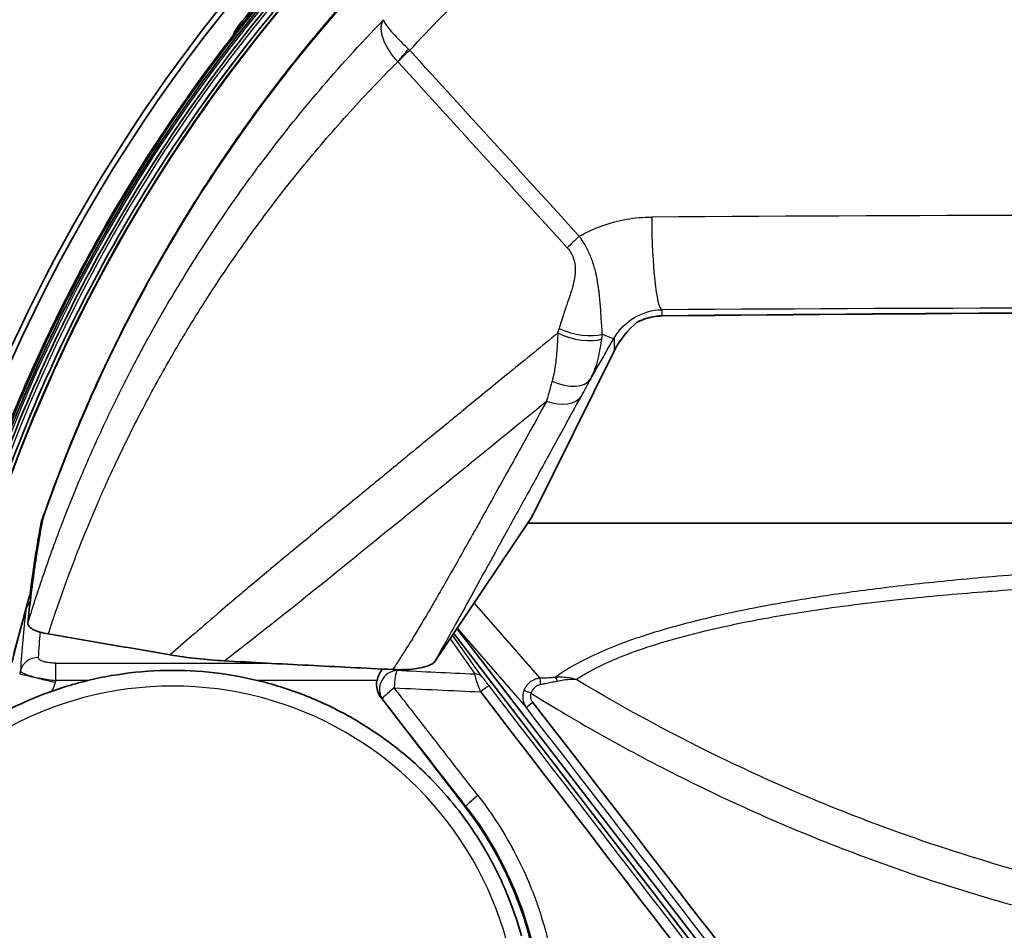
# Model space of a CAD drawing. Units: millimetres. Extents: x 25 to 2075, y 25 to 1460.
# Drawn here: x 835 to 888, y 486 to 536 of the extents above; entities that cross this region are included whole.
import ezdxf

# ---------------------------------------------------------------- set-up
doc = ezdxf.new("R2010")
doc.units = ezdxf.units.MM
doc.header["$LTSCALE"] = 5
doc.layers.add('Visible', color=7, linetype='Continuous', lineweight=35)
doc.layers.add('Visible narrow', color=7, linetype='Continuous', lineweight=25)

msp = doc.modelspace()

# ---------------------------------------------------------------- linework, layer by layer
at = {"layer": 'Visible'}
for p, q in [((869.824, 519.629), (869.824, 519.629)), ((867.197, 517.712), (862.776, 508.789)), ((862.683, 508.628), (857.412, 500.766)), ((862.683, 508.628), (862.776, 508.789)), ((969.922, 508.313), (862.471, 508.313)), ((848.716, 506.038), (848.716, 506.038)), ((852.518, 506.038), (852.52, 506.038)), ((835.31, 504.414), (835.364, 504.414)), ((850.423, 504.349), (850.418, 504.349)), ((850.499, 504.414), (850.504, 504.414)), ((857.607, 504.414), (857.607, 504.414)), ((857.265, 503.823), (857.265, 503.823)), ((882.611, 470.911), (858.44, 502.298)), ((858.616, 502.562), (880.991, 473.507)), ((835.237, 500.845), (835.237, 500.845)), ((854.467, 498.806), (859.071, 492.827))]:
    msp.add_line(p, q, dxfattribs=at)
for centre, radius, start, end in [((915.692, 480.621), 89.248, 98.20701, 158.71017), ((915.692, 480.621), 89.553, 115.5476, 158.7862), ((916.197, 480.526), 84.959, 132.89006, 160.68434), ((847.399, 534.742), 1, 142.0101, 166.7021), ((916.197, 480.526), 84.329, 164.12897, 166.15615), ((843.097, 480.526), 20.162, 320.1072, 37.6)]:
    msp.add_arc(centre, radius, start, end, dxfattribs=at)
for centre, major_axis, ratio, start_param, end_param in [((916.201, 480.532), (-88.479, 0), 0.999848, 5.748102, 6.001983), ((869.794, 517.123), (-2.369, -2.587), 0.712023, 4.507678, 5.09804), ((854.958, 499.723), (0.407, 0.965), 0.644527, 1.156485, 1.836389), ((855.274, 499.398), (-0.766, 0.787), 0.910725, 0.531186, 1.443737), ((899.873, 466.316), (408.594, -530.579), 0.01745, 4.63711, 4.683348), ((877.784, 450.509), (-406.471, 527.823), 0.026175, 4.73861, 4.783325)]:
    msp.add_ellipse(centre, major_axis=major_axis, ratio=ratio, start_param=start_param, end_param=end_param, dxfattribs=at)
for points, knots in [([(911.439, 568.898), (908.806, 568.756), (906.179, 568.497), (903.569, 568.12), (899.385, 567.517), (895.244, 566.614), (891.189, 565.419), (887.134, 564.225), (883.164, 562.739), (879.321, 560.978), (875.478, 559.216), (871.762, 557.179), (868.21, 554.887), (864.658, 552.594), (861.27, 550.047), (858.082, 547.271), (854.893, 544.495), (851.904, 541.49), (849.145, 538.287), (846.386, 535.084), (843.856, 531.683), (841.583, 528.118), (839.309, 524.554), (837.292, 520.826), (835.55, 516.974), (833.809, 513.121), (832.345, 509.144), (831.172, 505.082)], [0.0417931, 0.0417931, 0.0417931, 0.0417931, 0.1111111, 0.1111111, 0.1111111, 0.2222222, 0.2222222, 0.2222222, 0.3333333, 0.3333333, 0.3333333, 0.4444444, 0.4444444, 0.4444444, 0.5555556, 0.5555556, 0.5555556, 0.6666667, 0.6666667, 0.6666667, 0.7777778, 0.7777778, 0.7777778, 0.8888889, 0.8888889, 0.8888889, 1, 1, 1, 1]), ([(911.391, 567.978), (904.21, 567.583), (897.08, 566.3), (883.345, 562.035), (876.742, 559.053), (864.461, 551.569), (858.784, 547.068), (848.697, 536.818), (844.288, 531.069), (837.728, 519.901), (835.301, 514.644), (833.413, 509.2)], [4.767324, 4.767324, 4.767324, 4.767324, 5.013524, 5.013524, 5.259724, 5.259724, 5.505923, 5.505923, 5.752123, 5.752123, 5.949427, 5.949427, 5.949427, 5.949427]), ([(869.454, 555.459), (864.063, 552.097), (859.037, 548.151), (849.061, 538.412), (844.319, 532.409), (837.702, 521.362), (835.393, 516.58), (833.53, 511.63)], [5.2700615, 5.2700615, 5.2700615, 5.2700615, 5.4858488, 5.4858488, 5.7435715, 5.7435715, 5.9232293, 5.9232293, 5.9232293, 5.9232293]), ([(867.94, 554.141), (862.682, 550.695), (857.795, 546.685), (848.317, 537.038), (843.884, 531.246), (837.671, 520.639), (835.492, 516.057), (833.723, 511.321)], [5.2925209, 5.2925209, 5.2925209, 5.2925209, 5.506718, 5.506718, 5.7533574, 5.7533574, 5.9256192, 5.9256192, 5.9256192, 5.9256192]), ([(866.609, 553.796), (865.96, 553.357), (865.317, 552.909), (859.715, 548.897), (855.119, 544.825), (846.863, 535.824), (843.203, 530.895), (840.089, 525.642)], [5.3073712, 5.3073712, 5.3073712, 5.3073712, 5.333933, 5.333933, 5.5410163, 5.5410163, 5.7480995, 5.7480995, 5.7480995, 5.7480995]), ([(859.816, 548.959), (859.292, 548.525), (858.774, 548.084), (858.26, 547.638), (857.227, 546.739), (856.214, 545.816), (855.222, 544.869), (854.603, 544.278), (853.992, 543.677), (853.389, 543.067), (853.088, 542.762), (852.789, 542.455), (852.493, 542.146), (852.018, 541.652), (851.549, 541.152), (851.086, 540.646), (850.346, 539.838), (849.62, 539.016), (848.911, 538.181), (848.124, 537.255), (847.357, 536.313), (846.611, 535.358)], [0, 0, 0, 0, 0.1075508, 0.1075508, 0.1075508, 0.3239021, 0.3239021, 0.3239021, 0.4591217, 0.4591217, 0.4591217, 0.5267315, 0.5267315, 0.5267315, 0.6349071, 0.6349071, 0.6349071, 0.8079882, 0.8079882, 0.8079882, 1, 1, 1, 1]), ([(856.557, 544.42), (850.464, 538.729), (845.216, 532.195), (836.733, 517.839), (833.541, 510.091), (831.495, 502.008)], [0.000001, 0.000001, 0.000001, 0.000001, 2.501549, 2.501549, 5.003085, 5.003085, 5.003085, 5.003085]), ([(869.824, 519.629), (869.478, 519.626), (869.125, 519.561), (868.681, 519.396), (868.57, 519.347), (868.462, 519.291)], [0, 0, 0, 0, 0.1113515, 0.1113515, 0.1491428, 0.1491428, 0.1491428, 0.1491428]), ([(835.193, 502.851), (835.287, 503.817), (835.403, 504.783), (835.679, 506.709), (835.838, 507.669), (836.019, 508.628)], [0.000002, 0.000002, 0.000002, 0.000002, 0.938168, 0.938168, 1.871053, 1.871053, 1.871053, 1.871053]), ([(835.31, 504.414), (835.393, 505.09), (835.487, 505.766), (835.696, 507.117), (835.812, 507.793), (835.939, 508.468)], [-1.313672, -1.313672, -1.313672, -1.313672, -0.65685, -0.65685, -0.000026, -0.000026, -0.000026, -0.000026]), ([(835.977, 508.399), (835.974, 508.401), (835.972, 508.403), (835.957, 508.415), (835.948, 508.426), (835.938, 508.447), (835.937, 508.458), (835.939, 508.468)], [-0.02298595, -0.02298595, -0.02298595, -0.02298595, -0.02112689, -0.02112689, -0.01036632, -0.01036632, -0.0000259, -0.0000259, -0.0000259, -0.0000259]), ([(834.428, 501.194), (834.564, 501.734), (834.706, 502.272), (835, 503.345), (835.152, 503.88), (835.31, 504.414)], [0.0000081, 0.0000081, 0.0000081, 0.0000081, 0.1669083, 0.1669083, 0.3338053, 0.3338053, 0.3338053, 0.3338053]), ([(835.082, 503.588), (835.094, 503.629), (835.108, 503.669), (835.167, 503.812), (835.238, 503.926), (835.317, 504.015)], [-0.58035326, -0.58035326, -0.58035326, -0.58035326, -0.56833978, -0.56833978, -0.53394261, -0.53394261, -0.53394261, -0.53394261]), ([(835.193, 502.851), (835.187, 502.794), (835.208, 502.737), (835.301, 502.624), (835.374, 502.569), (835.572, 502.463), (835.698, 502.414), (835.982, 502.329), (836.138, 502.294), (836.306, 502.265)], [-0.2318132, -0.2318132, -0.2318132, -0.2318132, -0.1761323, -0.1761323, -0.1184293, -0.1184293, -0.0577429, -0.0577429, -0.0000022, -0.0000022, -0.0000022, -0.0000022]), ([(836.306, 502.265), (837.416, 502.075), (838.526, 501.885), (840.745, 501.506), (841.854, 501.316), (842.964, 501.126)], [0.0000032, 0.0000032, 0.0000032, 0.0000032, 0.3805288, 0.3805288, 0.7610633, 0.7610633, 0.7610633, 0.7610633]), ([(842.964, 501.126), (843.431, 501.046), (843.92, 500.977), (844.909, 500.868), (845.411, 500.826), (845.919, 500.798)], [-0.3148368, -0.3148368, -0.3148368, -0.3148368, -0.1548502, -0.1548502, -0.0000026, -0.0000026, -0.0000026, -0.0000026]), ([(845.919, 500.798), (847.447, 500.714), (848.977, 500.632), (852.04, 500.475), (853.573, 500.398), (855.107, 500.325)], [-0.9315038, -0.9315038, -0.9315038, -0.9315038, -0.4657524, -0.4657524, -0.000001, -0.000001, -0.000001, -0.000001]), ([(855.107, 500.325), (855.394, 500.311), (855.688, 500.313), (856.213, 500.348), (856.445, 500.377), (856.848, 500.46), (857.018, 500.511), (857.277, 500.631), (857.365, 500.696), (857.412, 500.766)], [-0.3006857, -0.3006857, -0.3006857, -0.3006857, -0.2139773, -0.2139773, -0.1396511, -0.1396511, -0.0687344, -0.0687344, -0.000001, -0.000001, -0.000001, -0.000001]), ([(857.248, 494.303), (857.068, 494.487), (856.885, 494.668), (856.699, 494.845), (856.053, 495.459), (855.365, 496.029), (854.643, 496.549), (853.921, 497.069), (853.164, 497.541), (852.378, 497.959), (851.592, 498.377), (850.778, 498.743), (849.942, 499.052), (849.106, 499.361), (848.248, 499.613), (847.377, 499.806), (846.507, 499.999), (845.624, 500.134), (844.736, 500.208), (843.849, 500.282), (842.956, 500.295), (842.068, 500.249), (841.179, 500.203), (840.293, 500.096), (839.419, 499.93), (838.545, 499.765), (837.681, 499.54), (836.837, 499.258), (835.994, 498.976), (835.169, 498.637), (834.372, 498.244), (834.24, 498.179), (834.108, 498.112), (833.977, 498.044)], [0.2483088, 0.2483088, 0.2483088, 0.2483088, 0.2608696, 0.2608696, 0.2608696, 0.3043478, 0.3043478, 0.3043478, 0.3478261, 0.3478261, 0.3478261, 0.3913043, 0.3913043, 0.3913043, 0.4347826, 0.4347826, 0.4347826, 0.4782609, 0.4782609, 0.4782609, 0.5217391, 0.5217391, 0.5217391, 0.5652174, 0.5652174, 0.5652174, 0.6086957, 0.6086957, 0.6086957, 0.6521739, 0.6521739, 0.6521739, 0.6593977, 0.6593977, 0.6593977, 0.6593977]), ([(857.248, 494.303), (857.709, 493.829), (858.146, 493.332), (858.969, 492.297), (859.354, 491.759), (860.069, 490.647), (860.398, 490.073), (860.998, 488.895), (861.268, 488.291), (861.747, 487.058), (861.955, 486.43), (862.131, 485.793)], [2.3696047, 2.3696047, 2.3696047, 2.3696047, 2.4700082, 2.4700082, 2.5704117, 2.5704117, 2.6708151, 2.6708151, 2.7712186, 2.7712186, 2.8716221, 2.8716221, 2.8716221, 2.8716221])]:
    msp.add_open_spline(points, degree=3, knots=knots, dxfattribs=at)
for points in [[(916.197, 519.863), (900.668, 519.863), (885.068, 519.784), (869.824, 519.629)], [(835.363, 516.557), (835.432, 516.712), (835.502, 516.867), (835.572, 517.022)]]:
    msp.add_open_spline(points, degree=3, dxfattribs=at)
at = {"layer": 'Visible narrow'}
for p, q in [((869.794, 519.968), (869.794, 519.633)), ((867.197, 518.42), (867.197, 518.42)), ((867.197, 518.42), (867.197, 517.712)), ((857.256, 503.807), (857.256, 503.807)), ((863.159, 499.844), (859.561, 503.971)), ((857.131, 503.592), (857.131, 503.592)), ((859.989, 499.915), (858.379, 502.208)), ((858.625, 502.575), (862.416, 498.227)), ((858.244, 502.007), (859.593, 500.085)), ((836.711, 500.674), (848.211, 500.674)), ((836.711, 499.723), (836.711, 500.674)), ((855.339, 500.283), (855.305, 500.318)), ((838.456, 499.723), (836.711, 499.723)), ((854.251, 499.723), (847.737, 499.723)), ((854.467, 498.806), (854.547, 498.723)), ((862.417, 498.226), (862.417, 498.226)), ((859.071, 492.827), (859.105, 492.854))]:
    msp.add_line(p, q, dxfattribs=at)
for centre, radius, start, end in [((916.197, 480.526), 83.768, 166.37087, 166.4956), ((916.197, 480.526), 81.771, 166.42212, 166.49559), ((843.097, 480.526), 20.161, 118.9631, 269.8686)]:
    msp.add_arc(centre, radius, start, end, dxfattribs=at)
for centre, major_axis, ratio, start_param, end_param in [((916.201, 480.549), (-88.427, 0), 0.999848, 4.76631, 6.001654), ((916.201, 480.521), (-88.332, 0), 0.999848, 4.766441, 6.001428), ((916.201, 480.532), (88.479, 0), 0.999848, 1.624662, 2.606509), ((916.201, 480.559), (-88.215, 0), 0.999848, 4.766552, 6.001106), ((916.202, 480.509), (-88.048, 0.002), 0.999848, 4.766905, 6.000289), ((916.202, 480.569), (-87.865, 0.002), 0.999848, 4.767056, 6.00012), ((916.202, 480.578), (-87.411, 0.002), 0.999848, 4.767579, 6.05291), ((916.202, 480.499), (-87.624, 0.002), 0.999848, 4.767429, 5.998619), ((847.399, 534.742), (-0.788, 0.616), 0.011685, 5.850213, 6.283182), ((860.167, 528.708), (-235.051, 258.052), 0.000869, 1.551407, 1.590775), ((916.239, 502.797), (-427.457, 0), 0.052325, 4.712488, 4.822548), ((869.795, 524.961), (0.029, -5), 0.109785, 4.69825, 6.230455), ((865.531, 523.956), (1.48, 1.345), 0.089446, 1.65021, 2.1347), ((916.699, 506.574), (-248.764, 0.027), 0.053436, 4.714415, 4.902084), ((916.239, 497.996), (422.461, 0), 0.052325, 1.570897, 1.680955), ((851.688, 524.653), (8.246, -11.862), 0.844736, 0.592195, 0.611902), ((865.082, 519.551), (1.927, -0.534), 0.438135, 4.357682, 5.696885), ((865.011, 519.305), (1.916, -0.574), 0.444075, 4.3668, 5.743917), ((856.364, 523.108), (8.106, -8.822), 0.711227, 0.526247, 0.553965), ((862.868, 520.919), (4.334, -2.494), 0.054518, 5.76178, 6.256965), ((864.19, 517.203), (1.751, -0.966), 0.592599, 4.820227, 6.250692), ((875.17, 530.996), (14.703, 25.474), 0.026003, 2.205321, 2.250863), ((863.678, 516.274), (1.753, -0.963), 0.628632, 4.952671, 6.249521), ((1085.471, 478.075), (-250.503, 24.434), 0.511393, 6.274761, 6.30068), ((1508.703, 497.054), (-673.066, 0.003), 0.309017, 6.257652, 6.264318), ((835.758, 500.029), (-0.998, 0.061), 0.950887, 4.770389, 6.097372), ((843.097, 480.528), (18.894, 0), 0.999997, 0, 3.1416), ((855.339, 499.332), (-0.716, -0.698), 0.910725, 3.986935, 6.156126), ((855.339, 499.332), (0.048, 0.999), 0.146548, 0.317706, 1.587932), ((917.463, 623.438), (-403.17, -0.009), 0.309156, 1.416082, 1.426754), ((859.593, 499.61), (0.409, 0.287), 0.929422, 0.047312, 0.992512), ((859.97, 499.109), (0.397, 0.305), 0.075198, 0.017104, 1.663454), ((900.299, 466.644), (-408.289, 530.184), 0.01745, 1.495516, 1.588004), ((863.159, 499.369), (-0.01, 0.5), 0.062127, 4.992573, 5.968407), ((863.981, 499.42), (-0.059, 0.497), 0.342107, 5.246299, 5.948052), ((855.339, 499.332), (-0.79, -0.614), 0.082857, 4.834983, 6.230645), ((917.463, 622.769), (404.125, 0.009), 0.309156, 4.557676, 4.569479), ((860.726, 433.923), (405.263, -526.245), 0.052335, 1.642642, 1.653863), ((862.813, 498.531), (-0.396, -0.306), 0.070852, 4.804026, 6.25679), ((877.434, 450.239), (406.168, -527.429), 0.026175, 1.552548, 1.641732), ((859.896, 493.463), (-0.79, -0.613), 0.071686, 4.830045, 6.23069)]:
    msp.add_ellipse(centre, major_axis=major_axis, ratio=ratio, start_param=start_param, end_param=end_param, dxfattribs=at)
for points, knots in [([(858.206, 542.711), (857.295, 541.858), (856.403, 540.985), (855.531, 540.094), (854.651, 539.194), (853.791, 538.275), (852.952, 537.338), (852.105, 536.392), (851.279, 535.427), (850.476, 534.445), (849.664, 533.453), (848.876, 532.443), (848.11, 531.417), (847.338, 530.38), (846.589, 529.327), (845.864, 528.257), (845.132, 527.176), (844.425, 526.078), (843.744, 524.965), (843.056, 523.842), (842.395, 522.703), (841.76, 521.55), (841.118, 520.382), (840.504, 519.2), (839.917, 518.005), (839.325, 516.798), (838.762, 515.578), (838.229, 514.345), (837.695, 513.113), (837.19, 511.868), (836.716, 510.612), (836.447, 509.901), (836.188, 509.186), (835.939, 508.468)], [0, 0, 0, 0, 0.090434, 0.090434, 0.090434, 0.181734, 0.181734, 0.181734, 0.273914, 0.273914, 0.273914, 0.366996, 0.366996, 0.366996, 0.460986, 0.460986, 0.460986, 0.55595, 0.55595, 0.55595, 0.651803, 0.651803, 0.651803, 0.748806, 0.748806, 0.748806, 0.846702, 0.846702, 0.846702, 0.944591, 0.944591, 0.944591, 1, 1, 1, 1]), ([(835.193, 502.851), (835.44, 503.666), (835.702, 504.485), (836.013, 505.397), (836.323, 506.309), (836.686, 507.312), (837, 508.137), (837.314, 508.962), (837.574, 509.611), (837.881, 510.352), (838.189, 511.094), (838.549, 511.926), (838.912, 512.728), (839.275, 513.53), (839.64, 514.303), (840.027, 515.09), (840.414, 515.877), (840.825, 516.679), (841.259, 517.492), (841.693, 518.306), (842.15, 519.132), (842.714, 520.102), (843.279, 521.071), (843.957, 522.181), (844.568, 523.132), (845.179, 524.083), (845.714, 524.881), (846.33, 525.762), (846.945, 526.643), (847.643, 527.605), (848.429, 528.631), (849.214, 529.657), (850.087, 530.748), (851.106, 531.944), (852.125, 533.14), (853.293, 534.44), (854.614, 535.802)], [0, 0, 0, 0, 0.083333, 0.083333, 0.083333, 0.166667, 0.166667, 0.166667, 0.25, 0.25, 0.25, 0.333333, 0.333333, 0.333333, 0.416667, 0.416667, 0.416667, 0.5, 0.5, 0.5, 0.583333, 0.583333, 0.583333, 0.666667, 0.666667, 0.666667, 0.75, 0.75, 0.75, 0.833333, 0.833333, 0.833333, 0.916667, 0.916667, 0.916667, 1, 1, 1, 1]), ([(855.386, 533.507), (855.352, 533.544), (855.319, 533.581), (855.286, 533.62), (855.228, 533.688), (855.171, 533.758), (855.116, 533.83), (855.072, 533.888), (855.029, 533.948), (854.988, 534.009), (854.98, 534.02), (854.972, 534.031), (854.965, 534.043), (854.917, 534.114), (854.872, 534.186), (854.83, 534.259), (854.789, 534.33), (854.75, 534.402), (854.715, 534.474), (854.702, 534.502), (854.689, 534.529), (854.677, 534.556), (854.657, 534.599), (854.639, 534.642), (854.622, 534.685), (854.595, 534.754), (854.572, 534.822), (854.553, 534.887), (854.533, 534.954), (854.518, 535.018), (854.507, 535.077), (854.495, 535.143), (854.488, 535.202), (854.485, 535.258), (854.481, 535.321), (854.482, 535.38), (854.487, 535.439), (854.488, 535.448), (854.489, 535.457), (854.49, 535.466), (854.497, 535.519), (854.507, 535.571), (854.524, 535.622), (854.545, 535.686), (854.574, 535.747), (854.614, 535.802)], [0, 0, 0, 0, 0.047251, 0.047251, 0.047251, 0.13157, 0.13157, 0.13157, 0.2, 0.2, 0.2, 0.212825, 0.212825, 0.212825, 0.292561, 0.292561, 0.292561, 0.370684, 0.370684, 0.370684, 0.4, 0.4, 0.4, 0.446621, 0.446621, 0.446621, 0.521639, 0.521639, 0.521639, 0.6, 0.6, 0.6, 0.687195, 0.687195, 0.687195, 0.785101, 0.785101, 0.785101, 0.8, 0.8, 0.8, 0.887761, 0.887761, 0.887761, 1, 1, 1, 1]), ([(854.614, 535.802), (854.606, 535.772), (854.622, 535.723), (854.659, 535.655), (854.697, 535.587), (854.757, 535.501), (854.837, 535.399), (854.916, 535.298), (855.016, 535.181), (855.131, 535.053), (855.247, 534.924), (855.378, 534.785), (855.521, 534.639), (855.664, 534.494), (855.819, 534.342), (855.979, 534.191)], [0, 0, 0, 0, 0.2, 0.2, 0.2, 0.4, 0.4, 0.4, 0.6, 0.6, 0.6, 0.8, 0.8, 0.8, 1, 1, 1, 1]), ([(855.386, 533.507), (855.439, 533.563), (855.497, 533.62), (855.557, 533.679), (855.567, 533.688), (855.576, 533.698), (855.586, 533.707), (855.657, 533.776), (855.732, 533.846), (855.808, 533.918), (855.884, 533.989), (855.961, 534.061), (856.039, 534.133)], [0, 0, 0, 0, 0.2878495, 0.2878495, 0.2878495, 0.3333333, 0.3333333, 0.3333333, 0.6666667, 0.6666667, 0.6666667, 0.9999598, 0.9999598, 0.9999598, 0.9999598]), ([(855.979, 534.191), (855.986, 534.184), (855.993, 534.178), (855.999, 534.171), (856.006, 534.165), (856.013, 534.158), (856.019, 534.152), (856.026, 534.145), (856.033, 534.139), (856.039, 534.133)], [0, 0, 0, 0, 0.3333333, 0.3333333, 0.3333333, 0.6666667, 0.6666667, 0.6666667, 0.9993795, 0.9993795, 0.9993795, 0.9993795]), ([(836.306, 502.265), (836.462, 502.744), (836.621, 503.221), (836.785, 503.695), (836.977, 504.251), (837.174, 504.803), (837.377, 505.352), (837.607, 505.975), (837.845, 506.593), (838.089, 507.207), (838.368, 507.906), (838.655, 508.598), (838.952, 509.285), (839.29, 510.069), (839.64, 510.845), (840.002, 511.613), (840.415, 512.49), (840.843, 513.357), (841.285, 514.213), (841.794, 515.197), (842.322, 516.167), (842.869, 517.123), (843.281, 517.845), (843.704, 518.558), (844.138, 519.263), (844.343, 519.596), (844.55, 519.927), (844.759, 520.256), (845.432, 521.314), (846.128, 522.352), (846.847, 523.37), (847.574, 524.4), (848.324, 525.409), (849.096, 526.397), (849.876, 527.395), (850.678, 528.372), (851.502, 529.327), (852.333, 530.29), (853.186, 531.23), (854.061, 532.148), (854.497, 532.607), (854.939, 533.06), (855.386, 533.507)], [0.0000004, 0.0000004, 0.0000004, 0.0000004, 0.0394534, 0.0394534, 0.0394534, 0.0856471, 0.0856471, 0.0856471, 0.1380597, 0.1380597, 0.1380597, 0.1976857, 0.1976857, 0.1976857, 0.2656952, 0.2656952, 0.2656952, 0.3433717, 0.3433717, 0.3433717, 0.4326247, 0.4326247, 0.4326247, 0.5, 0.5, 0.5, 0.5318323, 0.5318323, 0.5318323, 0.6340947, 0.6340947, 0.6340947, 0.737509, 0.737509, 0.737509, 0.8419961, 0.8419961, 0.8419961, 0.947371, 0.947371, 0.947371, 1, 1, 1, 1]), ([(865.293, 523.981), (865.7, 524.21), (866.118, 524.4), (866.55, 524.554), (866.983, 524.708), (867.429, 524.826), (867.88, 524.906), (868.329, 524.985), (868.783, 525.026), (869.242, 525.029)], [0, 0, 0, 0, 0.3333333, 0.3333333, 0.3333333, 0.6666667, 0.6666667, 0.6666667, 0.9991634, 0.9991634, 0.9991634, 0.9991634]), ([(866.558, 518.639), (866.553, 518.691), (866.548, 518.743), (866.544, 518.794), (866.531, 518.94), (866.519, 519.085), (866.51, 519.229), (866.5, 519.374), (866.492, 519.517), (866.484, 519.655), (866.478, 519.756), (866.472, 519.854), (866.466, 519.949), (866.463, 519.991), (866.46, 520.032), (866.457, 520.073), (866.447, 520.217), (866.436, 520.354), (866.424, 520.484), (866.411, 520.626), (866.397, 520.76), (866.381, 520.889), (866.377, 520.929), (866.372, 520.968), (866.367, 521.007), (866.355, 521.101), (866.342, 521.193), (866.328, 521.281), (866.308, 521.414), (866.287, 521.538), (866.265, 521.653), (866.254, 521.712), (866.243, 521.769), (866.232, 521.822), (866.219, 521.884), (866.207, 521.942), (866.194, 521.998), (866.168, 522.106), (866.142, 522.207), (866.109, 522.318), (866.098, 522.358), (866.085, 522.4), (866.071, 522.443), (866.052, 522.499), (866.033, 522.558), (866.011, 522.619), (865.978, 522.711), (865.941, 522.81), (865.9, 522.909), (865.861, 523.006), (865.817, 523.104), (865.771, 523.2), (865.767, 523.209), (865.762, 523.219), (865.757, 523.228), (865.712, 523.323), (865.663, 523.415), (865.612, 523.505), (865.547, 523.616), (865.479, 523.724), (865.405, 523.83), (865.369, 523.881), (865.332, 523.931), (865.293, 523.981)], [0.0000001, 0.0000001, 0.0000001, 0.0000001, 0.0191407, 0.0191407, 0.0191407, 0.0729276, 0.0729276, 0.0729276, 0.1272187, 0.1272187, 0.1272187, 0.1666667, 0.1666667, 0.1666667, 0.1840183, 0.1840183, 0.1840183, 0.245542, 0.245542, 0.245542, 0.3125415, 0.3125415, 0.3125415, 0.3333333, 0.3333333, 0.3333333, 0.383929, 0.383929, 0.383929, 0.4602632, 0.4602632, 0.4602632, 0.5, 0.5, 0.5, 0.5458375, 0.5458375, 0.5458375, 0.6347637, 0.6347637, 0.6347637, 0.6666667, 0.6666667, 0.6666667, 0.7072866, 0.7072866, 0.7072866, 0.7682382, 0.7682382, 0.7682382, 0.8274159, 0.8274159, 0.8274159, 0.8333333, 0.8333333, 0.8333333, 0.8920947, 0.8920947, 0.8920947, 0.9650594, 0.9650594, 0.9650594, 1, 1, 1, 1]), ([(869.794, 519.633), (869.776, 519.633), (869.757, 519.633), (869.739, 519.632), (869.459, 519.621), (869.179, 519.571), (868.911, 519.483), (868.762, 519.434), (868.616, 519.373), (868.475, 519.302)], [0, 0, 0, 0, 0.040101, 0.040101, 0.040101, 0.656829, 0.656829, 0.656829, 1, 1, 1, 1]), ([(869.824, 519.629), (869.822, 519.629), (869.819, 519.629), (869.817, 519.63), (869.809, 519.63), (869.801, 519.631), (869.794, 519.633)], [0.96197076, 0.96197076, 0.96197076, 0.96197076, 0.97136382, 0.97136382, 0.97136382, 1, 1, 1, 1]), ([(864.123, 518.699), (863.241, 517.978), (862.368, 517.264), (861.507, 516.56), (861.451, 516.514), (861.394, 516.468), (861.338, 516.423), (860.535, 515.766), (859.742, 515.117), (858.952, 514.469), (858.753, 514.306), (858.554, 514.144), (858.355, 513.981), (857.708, 513.45), (857.057, 512.917), (856.384, 512.365), (856.138, 512.163), (855.888, 511.958), (855.637, 511.752), (854.993, 511.223), (854.337, 510.684), (853.691, 510.153), (853.517, 510.009), (853.344, 509.867), (853.169, 509.723), (852.491, 509.164), (851.788, 508.584), (850.922, 507.869), (850.861, 507.818), (850.798, 507.766), (850.735, 507.713), (850.174, 507.249), (849.544, 506.728), (848.894, 506.187), (848.3, 505.692), (847.689, 505.181), (847.097, 504.682), (846.971, 504.576), (846.846, 504.471), (846.723, 504.366), (846.31, 504.018), (845.911, 503.678), (845.52, 503.343), (845.045, 502.936), (844.583, 502.537), (844.126, 502.141), (843.736, 501.802), (843.351, 501.464), (842.964, 501.126)], [0, 0, 0, 0, 0.1428571, 0.1428571, 0.1428571, 0.1521777, 0.1521777, 0.1521777, 0.2857143, 0.2857143, 0.2857143, 0.3193184, 0.3193184, 0.3193184, 0.4285714, 0.4285714, 0.4285714, 0.4686105, 0.4686105, 0.4686105, 0.5714286, 0.5714286, 0.5714286, 0.5991453, 0.5991453, 0.5991453, 0.70662, 0.70662, 0.70662, 0.7142857, 0.7142857, 0.7142857, 0.7820933, 0.7820933, 0.7820933, 0.8440077, 0.8440077, 0.8440077, 0.8571429, 0.8571429, 0.8571429, 0.9009789, 0.9009789, 0.9009789, 0.9543786, 0.9543786, 0.9543786, 0.9999993, 0.9999993, 0.9999993, 0.9999993]), ([(864.123, 518.699), (864.121, 518.665), (864.12, 518.63), (864.118, 518.596), (864.108, 518.358), (864.096, 518.126), (864.08, 517.897), (864.077, 517.846), (864.073, 517.794), (864.069, 517.742), (864.055, 517.556), (864.039, 517.372), (864.019, 517.194), (864.005, 517.074), (863.99, 516.957), (863.973, 516.845), (863.956, 516.733), (863.938, 516.626), (863.917, 516.522), (863.886, 516.363), (863.85, 516.212), (863.809, 516.067)], [0, 0, 0, 0, 0.0349707, 0.0349707, 0.0349707, 0.2782542, 0.2782542, 0.2782542, 0.3333333, 0.3333333, 0.3333333, 0.5326168, 0.5326168, 0.5326168, 0.6666667, 0.6666667, 0.6666667, 0.7988347, 0.7988347, 0.7988347, 0.9999853, 0.9999853, 0.9999853, 0.9999853]), ([(865.921, 516.203), (866.063, 516.45), (866.347, 516.942), (866.772, 517.681), (867.055, 518.174), (867.197, 518.42)], [0.0000318, 0.0000318, 0.0000318, 0.0000318, 0.3333333, 0.6666667, 1, 1, 1, 1]), ([(865.921, 516.203), (865.987, 516.325), (866.045, 516.451), (866.098, 516.581), (866.171, 516.759), (866.232, 516.945), (866.285, 517.137), (866.336, 517.325), (866.379, 517.519), (866.417, 517.719), (866.453, 517.905), (866.484, 518.096), (866.512, 518.292), (866.517, 518.32), (866.521, 518.348), (866.525, 518.376)], [0.0000397, 0.0000397, 0.0000397, 0.0000397, 0.1952259, 0.1952259, 0.1952259, 0.4633197, 0.4633197, 0.4633197, 0.7234708, 0.7234708, 0.7234708, 0.9655651, 0.9655651, 0.9655651, 1, 1, 1, 1]), ([(863.809, 516.067), (863.773, 515.94), (863.738, 515.815), (863.703, 515.691), (863.669, 515.568), (863.635, 515.447), (863.603, 515.327), (863.57, 515.208), (863.538, 515.09), (863.507, 514.974)], [0, 0, 0, 0, 0.333333, 0.333333, 0.333333, 0.666667, 0.666667, 0.666667, 1, 1, 1, 1]), ([(845.919, 500.798), (848.917, 503.109), (851.841, 505.482), (854.76, 507.855), (857.68, 510.228), (860.595, 512.6), (863.507, 514.974)], [0, 0, 0, 0, 0.5, 0.5, 0.5, 1, 1, 1, 1]), ([(863.507, 514.974), (863.505, 514.97), (863.503, 514.967), (863.501, 514.963), (863.17, 514.363), (862.839, 513.763), (862.507, 513.162), (862.192, 512.591), (861.876, 512.02), (861.559, 511.448), (861.27, 510.925), (860.98, 510.402), (860.689, 509.879), (860.432, 509.418), (860.175, 508.956), (859.917, 508.494), (859.768, 508.227), (859.619, 507.961), (859.469, 507.694), (859.389, 507.552), (859.309, 507.409), (859.229, 507.266), (859.021, 506.897), (858.812, 506.526), (858.601, 506.156), (858.41, 505.818), (858.218, 505.48), (858.024, 505.141), (857.848, 504.834), (857.671, 504.525), (857.493, 504.216), (857.455, 504.151), (857.418, 504.086), (857.38, 504.02), (857.255, 503.805), (857.13, 503.59), (857.004, 503.375), (856.854, 503.12), (856.703, 502.865), (856.55, 502.611), (856.411, 502.379), (856.27, 502.147), (856.127, 501.915), (855.997, 501.704), (855.866, 501.493), (855.732, 501.282), (855.61, 501.09), (855.486, 500.897), (855.361, 500.706), (855.277, 500.579), (855.193, 500.452), (855.107, 500.325)], [0, 0, 0, 0, 0.0008115, 0.0008115, 0.0008115, 0.124841, 0.124841, 0.124841, 0.2426831, 0.2426831, 0.2426831, 0.350395, 0.350395, 0.350395, 0.4453126, 0.4453126, 0.4453126, 0.5, 0.5, 0.5, 0.5292588, 0.5292588, 0.5292588, 0.6050481, 0.6050481, 0.6050481, 0.6740616, 0.6740616, 0.6740616, 0.7367455, 0.7367455, 0.7367455, 0.75, 0.75, 0.75, 0.7935935, 0.7935935, 0.7935935, 0.8452403, 0.8452403, 0.8452403, 0.8922099, 0.8922099, 0.8922099, 0.9350021, 0.9350021, 0.9350021, 0.9740731, 0.9740731, 0.9740731, 1, 1, 1, 1]), ([(865.41, 515.274), (864.911, 514.367), (864.431, 513.494), (863.971, 512.657), (863.511, 511.82), (863.07, 511.018), (862.647, 510.248), (862.224, 509.478), (861.817, 508.74), (861.427, 508.032), (861.037, 507.323), (860.663, 506.643), (860.303, 505.99), (859.943, 505.338), (859.598, 504.712), (859.266, 504.11), (858.933, 503.509), (858.614, 502.932), (858.306, 502.376), (857.998, 501.819), (857.7, 501.283), (857.412, 500.766)], [0.0000019, 0.0000019, 0.0000019, 0.0000019, 0.1428571, 0.1428571, 0.1428571, 0.2857143, 0.2857143, 0.2857143, 0.4285714, 0.4285714, 0.4285714, 0.5714286, 0.5714286, 0.5714286, 0.7142857, 0.7142857, 0.7142857, 0.8571429, 0.8571429, 0.8571429, 1, 1, 1, 1]), ([(968.508, 499.823), (968.246, 500.023), (967.657, 500.421), (966.558, 501.009), (965.23, 501.588), (963.662, 502.154), (961.839, 502.701), (959.72, 503.235), (957.262, 503.75), (954.428, 504.243), (951.134, 504.712), (947.275, 505.153), (942.753, 505.553), (937.478, 505.898), (931.409, 506.17), (924.4, 506.357), (916.337, 506.43), (908.352, 506.363), (901.4, 506.184), (895.361, 505.922), (890.101, 505.587), (885.557, 505.196), (881.654, 504.762), (878.307, 504.297), (875.434, 503.808), (872.951, 503.298), (870.8, 502.768), (868.942, 502.222), (867.339, 501.657), (865.982, 501.079), (864.855, 500.492), (864.25, 500.095), (863.981, 499.896)], [0.0000002, 0.0000002, 0.0000002, 0.0000002, 0.0333333, 0.0666667, 0.1, 0.1333333, 0.1666667, 0.2, 0.2333333, 0.2666667, 0.3, 0.3333333, 0.3666667, 0.4, 0.4333333, 0.4666667, 0.5, 0.5333333, 0.5666667, 0.6, 0.6333333, 0.6666667, 0.7, 0.7333333, 0.7666667, 0.8, 0.8333333, 0.8666667, 0.9, 0.9333333, 0.9666667, 1, 1, 1, 1]), ([(865.125, 499.782), (865.313, 499.907), (865.513, 500.029), (865.725, 500.149), (866.559, 500.62), (867.58, 501.057), (868.741, 501.455), (870.023, 501.894), (871.475, 502.285), (873.035, 502.634), (873.515, 502.741), (874.006, 502.844), (874.505, 502.944), (875.675, 503.177), (876.895, 503.385), (878.149, 503.571), (879.78, 503.813), (881.468, 504.019), (883.192, 504.197), (884.637, 504.346), (886.107, 504.476), (887.595, 504.59), (887.673, 504.596), (887.75, 504.602), (887.828, 504.608), (889.303, 504.719), (890.791, 504.816), (892.289, 504.9), (893.804, 504.986), (895.329, 505.059), (896.86, 505.121), (898.427, 505.185), (900, 505.238), (901.579, 505.282), (901.64, 505.284), (901.701, 505.285), (901.762, 505.287), (903.258, 505.328), (904.756, 505.361), (906.257, 505.388), (907.777, 505.414), (909.299, 505.434), (910.822, 505.448), (912.395, 505.462), (913.968, 505.47), (915.542, 505.472), (915.759, 505.472), (915.977, 505.472), (916.194, 505.472), (917.725, 505.472), (919.256, 505.466), (920.786, 505.455), (922.755, 505.439), (924.722, 505.414), (926.686, 505.378), (928.002, 505.353), (929.315, 505.323), (930.626, 505.287), (931.544, 505.262), (932.46, 505.234), (933.374, 505.202), (935.84, 505.117), (938.292, 505.008), (940.72, 504.865), (942.088, 504.785), (943.448, 504.694), (944.796, 504.59), (945.835, 504.51), (946.865, 504.423), (947.884, 504.327), (950.032, 504.125), (952.133, 503.883), (954.149, 503.585), (955.437, 503.395), (956.69, 503.182), (957.89, 502.943), (958.379, 502.846), (958.859, 502.745), (959.329, 502.64), (960.81, 502.31), (962.192, 501.942), (963.425, 501.531), (964.569, 501.15), (965.585, 500.732), (966.428, 500.281), (966.731, 500.119), (967.011, 499.952), (967.267, 499.782)], [0, 0, 0, 0, 0.011803, 0.011803, 0.011803, 0.058127, 0.058127, 0.058127, 0.10927, 0.10927, 0.10927, 0.125, 0.125, 0.125, 0.161857, 0.161857, 0.161857, 0.209791, 0.209791, 0.209791, 0.25, 0.25, 0.25, 0.252092, 0.252092, 0.252092, 0.291906, 0.291906, 0.291906, 0.332184, 0.332184, 0.332184, 0.373403, 0.373403, 0.373403, 0.375, 0.375, 0.375, 0.414038, 0.414038, 0.414038, 0.453565, 0.453565, 0.453565, 0.494367, 0.494367, 0.494367, 0.5, 0.5, 0.5, 0.539691, 0.539691, 0.539691, 0.590774, 0.590774, 0.590774, 0.625, 0.625, 0.625, 0.648958, 0.648958, 0.648958, 0.713582, 0.713582, 0.713582, 0.75, 0.75, 0.75, 0.778058, 0.778058, 0.778058, 0.837199, 0.837199, 0.837199, 0.875, 0.875, 0.875, 0.890406, 0.890406, 0.890406, 0.938883, 0.938883, 0.938883, 0.983845, 0.983845, 0.983845, 1, 1, 1, 1]), ([(836.711, 500.674), (836.707, 500.674), (836.703, 500.674), (836.7, 500.674), (836.591, 500.674), (836.491, 500.68), (836.398, 500.69), (836.386, 500.691), (836.375, 500.692), (836.363, 500.694), (836.281, 500.703), (836.206, 500.716), (836.137, 500.732), (836.116, 500.737), (836.096, 500.742), (836.077, 500.748), (836.022, 500.763), (835.972, 500.78), (835.931, 500.799), (835.908, 500.809), (835.888, 500.819), (835.869, 500.83), (835.842, 500.846), (835.819, 500.864), (835.801, 500.882), (835.786, 500.898), (835.774, 500.914), (835.766, 500.932), (835.76, 500.947), (835.757, 500.964), (835.758, 500.98)], [0, 0, 0, 0, 0.0064291, 0.0064291, 0.0064291, 0.2, 0.2, 0.2, 0.2245521, 0.2245521, 0.2245521, 0.4, 0.4, 0.4, 0.4524407, 0.4524407, 0.4524407, 0.6, 0.6, 0.6, 0.6793761, 0.6793761, 0.6793761, 0.8, 0.8, 0.8, 0.905809, 0.905809, 0.905809, 0.9999857, 0.9999857, 0.9999857, 0.9999857]), ([(834.745, 500.087), (834.756, 500.084), (834.795, 500.075), (834.862, 500.059), (834.929, 500.043), (835.022, 500.019), (835.139, 499.993), (835.256, 499.966), (835.396, 499.936), (835.554, 499.903)], [0.0000001, 0.0000001, 0.0000001, 0.0000001, 0.3333333, 0.3333333, 0.3333333, 0.6666667, 0.6666667, 0.6666667, 0.9999999, 0.9999999, 0.9999999, 0.9999999]), ([(834.787, 500.265), (834.791, 500.23), (834.856, 500.157), (835.124, 500.042), (835.398, 499.95), (835.554, 499.903)], [0, 0, 0, 0, 0.3333333, 0.6666667, 0.9999705, 0.9999705, 0.9999705, 0.9999705]), ([(835.554, 499.903), (835.662, 499.873), (835.778, 499.841), (835.901, 499.811), (836.024, 499.781), (836.154, 499.752), (836.285, 499.72), (836.417, 499.689), (836.552, 499.655), (836.686, 499.621)], [0, 0, 0, 0, 0.333333, 0.333333, 0.333333, 0.666667, 0.666667, 0.666667, 1, 1, 1, 1]), ([(859.909, 499.107), (859.863, 499.225), (859.819, 499.335), (859.782, 499.439), (859.745, 499.543), (859.713, 499.641), (859.687, 499.728), (859.66, 499.815), (859.638, 499.891), (859.622, 499.951), (859.607, 500.011), (859.597, 500.055), (859.593, 500.085)], [0.0011163, 0.0011163, 0.0011163, 0.0011163, 0.25, 0.25, 0.25, 0.5, 0.5, 0.5, 0.75, 0.75, 0.75, 0.9999997, 0.9999997, 0.9999997, 0.9999997]), ([(859.989, 499.915), (860.001, 499.899), (860.034, 499.853), (860.117, 499.742), (860.229, 499.594), (860.317, 499.479), (860.366, 499.414)], [0, 0, 0, 0, 0.25, 0.5, 0.75, 0.9984851, 0.9984851, 0.9984851, 0.9984851]), ([(865.125, 499.782), (865.002, 499.816), (864.749, 499.871), (864.36, 499.908), (864.106, 499.905), (863.981, 499.896)], [0, 0, 0, 0, 0.3333333, 0.6666667, 0.9999897, 0.9999897, 0.9999897, 0.9999897]), ([(836.488, 499.137), (836.506, 499.167), (836.523, 499.196), (836.539, 499.223), (836.578, 499.292), (836.607, 499.354), (836.63, 499.412), (836.656, 499.479), (836.673, 499.541), (836.683, 499.6), (836.684, 499.607), (836.685, 499.614), (836.686, 499.621)], [0.8039797, 0.8039797, 0.8039797, 0.8039797, 0.8333333, 0.8333333, 0.8333333, 0.9059398, 0.9059398, 0.9059398, 0.990247, 0.990247, 0.990247, 1, 1, 1, 1]), ([(863.159, 499.844), (863.126, 499.843), (863.094, 499.839), (863.061, 499.834), (863, 499.825), (862.94, 499.809), (862.882, 499.789), (862.851, 499.777), (862.82, 499.764), (862.789, 499.75), (862.764, 499.738), (862.739, 499.725), (862.715, 499.711), (862.663, 499.68), (862.614, 499.645), (862.567, 499.605), (862.537, 499.579), (862.508, 499.552), (862.481, 499.522), (862.468, 499.508), (862.455, 499.493), (862.442, 499.478), (862.403, 499.431), (862.368, 499.381), (862.338, 499.327), (862.313, 499.283), (862.291, 499.237), (862.273, 499.19)], [0, 0, 0, 0, 0.085312, 0.085312, 0.085312, 0.245652, 0.245652, 0.245652, 0.333333, 0.333333, 0.333333, 0.405973, 0.405973, 0.405973, 0.563447, 0.563447, 0.563447, 0.666667, 0.666667, 0.666667, 0.716563, 0.716563, 0.716563, 0.871804, 0.871804, 0.871804, 1, 1, 1, 1]), ([(862.652, 499.036), (863.125, 498.741), (863.6, 498.451), (864.078, 498.164), (866.809, 496.526), (869.619, 495.016), (872.496, 493.64), (875.612, 492.15), (878.807, 490.819), (882.064, 489.654), (884.23, 488.879), (886.424, 488.178), (888.639, 487.552), (890.166, 487.121), (891.702, 486.725), (893.248, 486.366), (897.416, 485.397), (901.649, 484.691), (905.91, 484.256), (909.559, 483.884), (913.228, 483.71), (916.895, 483.735), (917.531, 483.739), (918.167, 483.75), (918.802, 483.766), (922.68, 483.866), (926.551, 484.189), (930.389, 484.732), (933.746, 485.207), (937.079, 485.85), (940.368, 486.658), (941.952, 487.047), (943.525, 487.474), (945.087, 487.939), (946.394, 488.327), (947.692, 488.742), (948.982, 489.183), (951.514, 490.049), (954.012, 491.015), (956.465, 492.077), (958.669, 493.032), (960.838, 494.065), (962.967, 495.172), (964.857, 496.156), (966.716, 497.199), (968.539, 498.299), (969.335, 498.779), (970.124, 499.27), (970.905, 499.772)], [0, 0, 0, 0, 0.0146851, 0.0146851, 0.0146851, 0.0986352, 0.0986352, 0.0986352, 0.1895466, 0.1895466, 0.1895466, 0.25, 0.25, 0.25, 0.2916348, 0.2916348, 0.2916348, 0.403901, 0.403901, 0.403901, 0.5, 0.5, 0.5, 0.516663, 0.516663, 0.516663, 0.6182951, 0.6182951, 0.6182951, 0.7072049, 0.7072049, 0.7072049, 0.75, 0.75, 0.75, 0.7858051, 0.7858051, 0.7858051, 0.8561477, 0.8561477, 0.8561477, 0.9193484, 0.9193484, 0.9193484, 0.9754923, 0.9754923, 0.9754923, 0.9999999, 0.9999999, 0.9999999, 0.9999999]), ([(863.186, 499.508), (863.167, 499.505), (863.149, 499.501), (863.13, 499.496), (863.096, 499.486), (863.062, 499.473), (863.028, 499.456), (863.013, 499.448), (862.998, 499.439), (862.983, 499.43), (862.965, 499.42), (862.947, 499.408), (862.93, 499.395), (862.9, 499.373), (862.87, 499.347), (862.842, 499.319), (862.827, 499.303), (862.812, 499.288), (862.798, 499.271), (862.786, 499.257), (862.775, 499.244), (862.764, 499.229), (862.74, 499.198), (862.718, 499.163), (862.697, 499.127), (862.681, 499.098), (862.666, 499.067), (862.652, 499.036)], [0, 0, 0, 0, 0.090297, 0.090297, 0.090297, 0.257772, 0.257772, 0.257772, 0.333333, 0.333333, 0.333333, 0.423117, 0.423117, 0.423117, 0.582713, 0.582713, 0.582713, 0.666667, 0.666667, 0.666667, 0.733448, 0.733448, 0.733448, 0.881593, 0.881593, 0.881593, 1, 1, 1, 1]), ([(863.981, 499.896), (863.94, 499.891), (863.898, 499.886), (863.854, 499.882), (863.813, 499.878), (863.77, 499.874), (863.726, 499.871), (863.688, 499.868), (863.648, 499.865), (863.608, 499.862), (863.557, 499.859), (863.504, 499.856), (863.451, 499.854), (863.411, 499.852), (863.372, 499.85), (863.331, 499.849), (863.275, 499.847), (863.217, 499.846), (863.159, 499.844)], [0, 0, 0, 0, 0.169441, 0.169441, 0.169441, 0.333333, 0.333333, 0.333333, 0.478893, 0.478893, 0.478893, 0.666667, 0.666667, 0.666667, 0.80523, 0.80523, 0.80523, 1, 1, 1, 1]), ([(864.097, 499.69), (864.052, 499.678), (864.004, 499.667), (863.956, 499.655), (863.913, 499.645), (863.869, 499.635), (863.825, 499.626), (863.778, 499.616), (863.731, 499.606), (863.682, 499.596), (863.629, 499.585), (863.575, 499.575), (863.52, 499.565), (863.473, 499.556), (863.425, 499.547), (863.376, 499.539), (863.314, 499.528), (863.251, 499.518), (863.186, 499.508)], [0, 0, 0, 0, 0.178474, 0.178474, 0.178474, 0.333333, 0.333333, 0.333333, 0.493631, 0.493631, 0.493631, 0.666667, 0.666667, 0.666667, 0.813981, 0.813981, 0.813981, 1, 1, 1, 1]), ([(864.097, 499.69), (864.209, 499.719), (864.323, 499.742), (864.438, 499.76), (864.552, 499.777), (864.667, 499.787), (864.782, 499.792), (864.897, 499.796), (865.011, 499.793), (865.125, 499.782)], [0, 0, 0, 0, 0.3333333, 0.3333333, 0.3333333, 0.6666667, 0.6666667, 0.6666667, 1, 1, 1, 1]), ([(967.267, 499.782), (965.539, 498.742), (963.778, 497.755), (961.989, 496.823), (959.904, 495.736), (957.78, 494.723), (955.621, 493.787), (953.219, 492.744), (950.773, 491.797), (948.294, 490.948), (946.457, 490.319), (944.601, 489.743), (942.73, 489.223), (941.777, 488.958), (940.821, 488.708), (939.86, 488.471), (936.639, 487.679), (933.377, 487.048), (930.09, 486.582), (926.332, 486.049), (922.543, 485.733), (918.747, 485.635), (917.898, 485.613), (917.047, 485.602), (916.197, 485.602), (912.835, 485.603), (909.472, 485.774), (906.127, 486.116), (901.955, 486.542), (897.811, 487.234), (893.73, 488.184), (892.367, 488.502), (891.01, 488.848), (889.662, 489.223), (887.342, 489.868), (885.046, 490.598), (882.78, 491.41), (879.591, 492.553), (876.463, 493.858), (873.411, 495.32), (870.593, 496.669), (867.841, 498.151), (865.166, 499.758), (865.152, 499.766), (865.139, 499.774), (865.125, 499.782)], [0, 0, 0, 0, 0.056526, 0.056526, 0.056526, 0.122382, 0.122382, 0.122382, 0.195699, 0.195699, 0.195699, 0.25, 0.25, 0.25, 0.277633, 0.277633, 0.277633, 0.37032, 0.37032, 0.37032, 0.476274, 0.476274, 0.476274, 0.5, 0.5, 0.5, 0.593839, 0.593839, 0.593839, 0.710889, 0.710889, 0.710889, 0.75, 0.75, 0.75, 0.817317, 0.817317, 0.817317, 0.912078, 0.912078, 0.912078, 0.999561, 0.999561, 0.999561, 1, 1, 1, 1]), ([(859.76, 493.448), (859.252, 494.1), (858.236, 495.406), (856.716, 497.366), (855.7, 498.67), (855.192, 499.322)], [0, 0, 0, 0, 0.3333333, 0.6666667, 0.9999892, 0.9999892, 0.9999892, 0.9999892]), ([(862.273, 499.19), (862.256, 499.146), (862.242, 499.101), (862.232, 499.056), (862.217, 498.993), (862.209, 498.928), (862.208, 498.863), (862.206, 498.805), (862.21, 498.748), (862.218, 498.691), (862.227, 498.637), (862.239, 498.585), (862.256, 498.532), (862.281, 498.454), (862.317, 498.378), (862.362, 498.306), (862.379, 498.279), (862.397, 498.252), (862.417, 498.226)], [0.0000175, 0.0000175, 0.0000175, 0.0000175, 0.1391199, 0.1391199, 0.1391199, 0.3333333, 0.3333333, 0.3333333, 0.5057548, 0.5057548, 0.5057548, 0.6666667, 0.6666667, 0.6666667, 0.9084913, 0.9084913, 0.9084913, 1, 1, 1, 1]), ([(862.652, 499.036), (862.596, 499.056), (862.539, 499.077), (862.489, 499.097), (862.44, 499.116), (862.397, 499.134), (862.359, 499.15), (862.322, 499.166), (862.292, 499.18), (862.273, 499.19)], [0, 0, 0, 0, 0.3333333, 0.3333333, 0.3333333, 0.6666667, 0.6666667, 0.6666667, 1, 1, 1, 1]), ([(862.652, 499.036), (862.633, 498.981), (862.624, 498.922), (862.624, 498.866), (862.624, 498.81), (862.633, 498.756), (862.654, 498.7), (862.675, 498.644), (862.71, 498.586), (862.755, 498.531)], [0, 0, 0, 0, 0.3333333, 0.3333333, 0.3333333, 0.6666667, 0.6666667, 0.6666667, 0.999983, 0.999983, 0.999983, 0.999983]), ([(859.76, 493.448), (860.436, 492.578), (861.049, 491.644), (861.588, 490.667), (861.598, 490.649), (861.608, 490.631), (861.618, 490.613), (862.144, 489.652), (862.598, 488.648), (862.971, 487.588), (863.047, 487.375), (863.119, 487.159), (863.188, 486.942), (863.467, 486.061), (863.69, 485.152), (863.857, 484.255), (863.931, 483.853), (863.993, 483.453), (864.044, 483.049), (864.133, 482.331), (864.186, 481.603), (864.194, 480.832), (864.199, 480.294), (864.185, 479.736), (864.145, 479.165), (864.097, 478.456), (864.01, 477.725), (863.881, 476.987), (863.805, 476.547), (863.714, 476.104), (863.61, 475.666), (863.4, 474.778), (863.136, 473.913), (862.853, 473.137), (862.798, 472.987), (862.742, 472.84), (862.685, 472.697), (862.322, 471.778), (861.928, 470.983), (861.5, 470.226), (861.479, 470.189), (861.458, 470.152), (861.436, 470.115), (861.058, 469.455), (860.651, 468.821), (860.184, 468.179), (860.009, 467.937), (859.824, 467.695), (859.629, 467.45), (859.38, 467.138), (859.114, 466.821), (858.833, 466.506), (858.411, 466.033), (857.956, 465.563), (857.475, 465.113), (857.355, 465.001), (857.234, 464.89), (857.112, 464.781), (856.774, 464.479), (856.426, 464.189), (856.068, 463.911), (855.571, 463.525), (855.054, 463.16), (854.515, 462.815), (854.356, 462.713), (854.195, 462.613), (854.031, 462.515)], [0, 0, 0, 0, 0.1, 0.1, 0.1, 0.1018401, 0.1018401, 0.1018401, 0.2, 0.2, 0.2, 0.2197857, 0.2197857, 0.2197857, 0.3, 0.3, 0.3, 0.3359795, 0.3359795, 0.3359795, 0.4, 0.4, 0.4, 0.4446421, 0.4446421, 0.4446421, 0.5, 0.5, 0.5, 0.533012, 0.533012, 0.533012, 0.6, 0.6, 0.6, 0.6129804, 0.6129804, 0.6129804, 0.6959441, 0.6959441, 0.6959441, 0.7, 0.7, 0.7, 0.7726653, 0.7726653, 0.7726653, 0.8, 0.8, 0.8, 0.8347947, 0.8347947, 0.8347947, 0.8869822, 0.8869822, 0.8869822, 0.9, 0.9, 0.9, 0.935812, 0.935812, 0.935812, 0.9853718, 0.9853718, 0.9853718, 0.9999999, 0.9999999, 0.9999999, 0.9999999]), ([(859.105, 492.854), (860.501, 491.057), (861.591, 489.013), (862.306, 486.845), (863.022, 484.678), (863.364, 482.385), (863.313, 480.105), (863.261, 477.824), (862.816, 475.554), (862.008, 473.429), (861.2, 471.303), (860.029, 469.321), (858.566, 467.595)], [0, 0, 0, 0, 0.25, 0.25, 0.25, 0.5, 0.5, 0.5, 0.75, 0.75, 0.75, 1, 1, 1, 1])]:
    msp.add_open_spline(points, degree=3, knots=knots, dxfattribs=at)
for points in [[(856.039, 534.133), (857.18, 535.371), (858.36, 536.574), (859.582, 537.733)], [(855.386, 533.507), (855.442, 533.576), (855.561, 533.722), (855.762, 533.955), (855.905, 534.113), (855.979, 534.191)], [(865.293, 523.981), (862.207, 527.369), (859.12, 530.752), (856.039, 534.133)], [(864.639, 523.349), (864.739, 523.242), (864.906, 522.992), (865.073, 522.518), (865.086, 521.938), (864.998, 521.47), (864.845, 520.917), (864.647, 520.328), (864.416, 519.68), (864.268, 519.197), (864.193, 518.945)], [(867.197, 518.42), (867.723, 519.343), (868.747, 519.952), (869.795, 519.968)], [(868.475, 519.302), (868.474, 519.301), (868.473, 519.3), (868.472, 519.3)], [(835.554, 499.903), (835.666, 499.885), (835.907, 499.847), (836.299, 499.775), (836.573, 499.739), (836.711, 499.723)]]:
    msp.add_open_spline(points, degree=3, dxfattribs=at)

doc.saveas('drawing.dxf')
